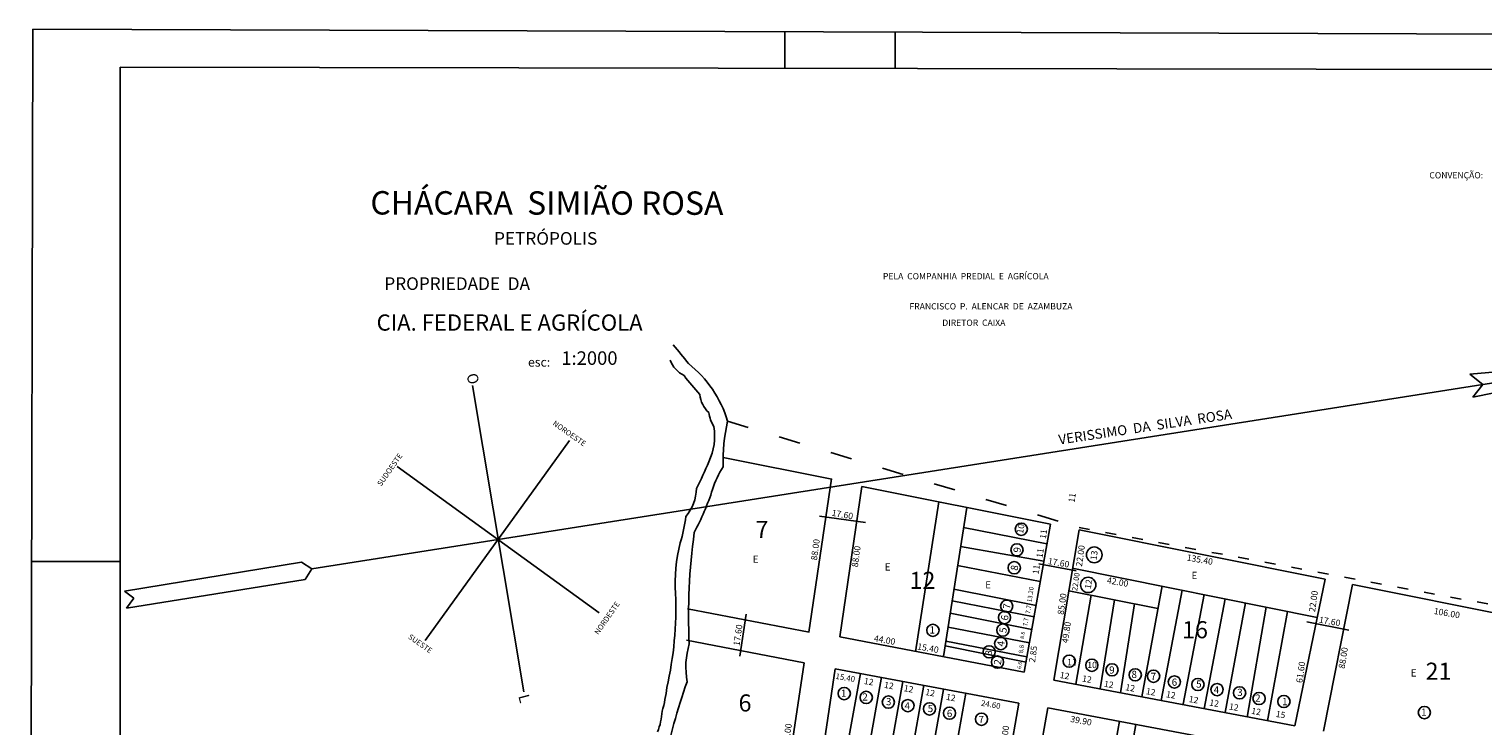
# Model space of a CAD drawing. Extents: x -810 to 408, y -258 to 630.
# Drawn here: x -810 to -2, y 243 to 630 of the extents above; entities that cross this region are included whole.
import ezdxf

# ---------------------------------------------------------------- set-up
doc = ezdxf.new("R2010")
doc.units = 0
doc.header["$MEASUREMENT"] = 0
doc.linetypes.add('ACAD_ISO03W100', pattern=[30, 12, -18])
doc.layers.add('TEXTO', color=7, linetype='CONTINUOUS')
doc.layers.add('VIARIO', color=7, linetype='CONTINUOUS')
doc.styles.get("Standard").update_dxf_attribs({"font": 'txt.shx'})

msp = doc.modelspace()

# ---------------------------------------------------------------- linework, layer by layer
at = {"layer": 'VIARIO'}
for p, q in [((-810.22, -255.86), (-808.11, 629.94)), ((-808.11, 629.94), (407.61, 625.72)), ((-390.21, 628.49), (-390.24, 608.17)), ((-329, 628.28), (-329.04, 608.06)), ((-759.57, 608.85), (386.5, 606.74)), ((-759.57, -232.66), (-759.57, 608.85)), ((-9.71, 438.24), (106.02, 449.08)), ((106.02, 449.08), (-8.03, 425.54)), ((-2.42, 432.64), (106.02, 449.08)), ((-2.42, 432.64), (-9.71, 438.24)), ((-653.15, 330.15), (-2.42, 432.64)), ((-563.88, 432.04), (-535.32, 261.96)), ((-8.03, 425.54), (-2.42, 432.64)), ((-590.1, 290.5), (-509.88, 401.54)), ((-364.18, 380), (-424.59, 392.07)), ((-605.75, 387.08), (-493.45, 305.75)), ((-377.05, 295.09), (-364.28, 380.13)), ((-359.79, 292.4), (-347.48, 375.96)), ((-242.73, 355.03), (-347.48, 375.96)), ((-304.78, 367.43), (-317.67, 284.17)), ((-289.25, 364.2), (-302.17, 281.59)), ((-370.98, 359.48), (-345.42, 355.9)), ((-290.96, 353.23), (-244.65, 344.18)), ((-257.25, 272.82), (-242.73, 355.03)), ((-240.8, 268.45), (-226.73, 351.83)), ((-90.02, 324.51), (-226.73, 351.83)), ((-292.63, 342.6), (-246.37, 334.42)), ((-808.82, 334.27), (-759.56, 334.27)), ((-658.8, 333.98), (-757.22, 317.81)), ((-653.15, 330.15), (-658.8, 333.98)), ((-294.27, 332.11), (-248.34, 323.27)), ((-249.22, 333.03), (-228.5, 329.02)), ((-756.07, 308.41), (-656.82, 324.25)), ((-656.82, 324.25), (-653.15, 330.15)), ((-94.46, 303.25), (-230.69, 330.64)), ((-90.02, 324.51), (-107.01, 243.04)), ((-757.22, 317.81), (-751.94, 314.02)), ((-296.31, 319.02), (-250.7, 309.88)), ((-182.98, 308.2), (-232.43, 318.04)), ((-220.12, 315.59), (-228.66, 266.15)), ((-180.69, 320.78), (-191.89, 259.16)), ((-169.58, 318.35), (-181.29, 257.08)), ((-157.39, 315.9), (-169.01, 255.07)), ((-74.98, 321.51), (-91.09, 240.14)), ((27.08, 301.11), (-74.98, 321.51)), ((-751.94, 314.02), (-756.07, 308.41)), ((-444.39, 307.96), (-376.74, 295.03)), ((-297.33, 312.52), (-251.81, 303.62)), ((-207.21, 313.02), (-215.17, 263.58)), ((-196.1, 310.81), (-203.72, 261.41)), ((-145.57, 313.52), (-157.23, 252.49)), ((-134.39, 311.28), (-145.67, 250.39)), ((-122.93, 308.97), (-133.33, 247.92)), ((-411.76, 304.97), (-415.29, 281.66)), ((-298.42, 305.58), (-253.07, 296.46)), ((-110.95, 306.56), (-122.04, 245.9)), ((-100.18, 300.82), (-76.97, 296.23)), ((-359.79, 292.4), (-257.25, 272.82)), ((-299.63, 297.81), (-254.35, 289.21)), ((-445.02, 290.58), (-379.6, 278.09)), ((-301.25, 287.47), (-256.25, 278.47)), ((-300.85, 290.03), (-255.76, 281.28)), ((-392.38, 192.97), (-379.6, 278.09)), ((-374.84, 190.23), (-362.39, 274.78)), ((-362.39, 274.78), (-260.29, 255.69)), ((-348.28, 272.14), (-355.96, 229.28)), ((-336.61, 270), (-344.27, 227.23)), ((-324.72, 267.74), (-332.36, 225.05)), ((-240.8, 268.45), (-107.01, 243.04)), ((-313.07, 265.56), (-320.57, 222.96)), ((-302.05, 263.27), (-309.67, 220.76)), ((-289.78, 261.19), (-297.38, 218.76)), ((-275.2, 171.19), (-260.27, 255.69)), ((-258.99, 169.71), (-244.24, 252.99)), ((-244.24, 252.99), (-110.74, 227.83)), ((-204.35, 245.56), (-211.63, 204.92)), ((-195.2, 243.84), (-202.49, 203.15))]:
    msp.add_line(p, q, dxfattribs=at)
at = {"layer": 'VIARIO', "linetype": 'ACAD_ISO03W100'}
msp.add_line((-422.14, 412.2), (-226.83, 353.16), dxfattribs=at)
at = {"layer": 'VIARIO', "linetype": 'ACAD_ISO03W100', "ltscale": 0.5}
msp.add_line((-226.83, 353.16), (27.57, 305.6), dxfattribs=at)
at = {"layer": 'VIARIO'}
for centre, radius in [((-258.9, 352.22), 3.4), ((-261.31, 340.78), 3.4), ((-218.37, 337.98), 4.37), ((-262.81, 330.85), 3.4), ((-221.75, 321.26), 4.25), ((-267.03, 309.47), 3.4), ((-308.02, 296.07), 3.4), ((-269.13, 296.22), 3.4), ((-268.23, 303.15), 3.4), ((-270.34, 288.69), 3.4), ((-276.78, 284.14), 3.4), ((-272.15, 278.46), 3.4), ((-232.28, 278.95), 3.4), ((-219.71, 276.66), 3.4), ((-208.51, 274.14), 3.4), ((-195.59, 271.35), 3.4), ((-185.42, 270.57), 3.4), ((-173.87, 267.39), 3.4), ((-160.76, 266), 3.4), ((-357.28, 260.93), 3.4), ((-345.07, 258.82), 3.4), ((-332.79, 256.24), 3.4), ((-150.17, 263.13), 3.4), ((-137.6, 261.38), 3.4), ((-126.82, 258.21), 3.4), ((-113.01, 256.57), 3.4), ((-321.91, 254.24), 3.4), ((-309.91, 252.42), 3.4), ((-298.8, 250.05), 3.4), ((-34.96, 250.39), 3.4), ((-281.03, 246.68), 3.4)]:
    msp.add_circle(centre, radius, dxfattribs=at)
for centre, radius, start, end in [((-561.91, 356.4), 147.09, 36.63699, 41.86605), ((-438.32, 452.59), 17.04, 202.34369, 242.03067), ((-301.94, 548.68), 182.2, 217.58926, 221.89031), ((-482.13, 394.77), 62.47, 16.19853, 52.25434), ((-421.31, 428.89), 16.37, 186.55113, 226.6132), ((-409.68, 420.73), 23.18, 189.2794, 209.75239), ((-318.71, 389.28), 105.94, 167.50377, 181.28409), ((-461.35, 403.75), 32.02, 334.01538, 9.84518), ((-597.94, 456.28), 178.27, 332.81573, 338.07649), ((-379.39, 358.46), 53.44, 147.83639, 162.7843), ((-464.33, 375.55), 24.97, 319.43867, 358.37764), ((-582.85, 425.17), 160.69, 332.26388, 341.53499), ((-520.31, 367.29), 75.38, 342.47298, 353.92303), ((-113.22, 304.64), 330.58, 172.04576, 182.77334), ((-359.89, 322.23), 91.32, 165.82662, 183.60831), ((-648.64, 308.5), 197.77, 347.06573, 2.31365), ((-398.7, 275.55), 46.59, 163.6777, 189.95791), ((-141.3, 158.75), 322.2, 160.2746, 168.95102), ((-532.05, 272.53), 76.61, 343.79232, 353.78235), ((-494, 253.12), 35.57, 337.76466, 356.81781)]:
    msp.add_arc(centre, radius, start, end, dxfattribs=at)

# ---------------------------------------------------------------- texts
at = {"layer": 'TEXTO', "attachment_point": 1}
for s, insert, char_height, width in [('\\fArial|b0|i1|c0|p34;CONVENÇÃO:', (-32.18, 550.52), 3.5, 171.5711), ('\\fArial|b0|i1|c0|p34;PETRÓPOLIS', (-551.86, 517.22), 7, 102.0632), ('\\fArial|b0|i1|c0|p34;PELA  COMPANHIA  PREDIAL  E  AGRÍCOLA', (-335.79, 494.45), 3.5, 171.5711), ('\\fArial|b0|i1|c0|p34;PROPRIEDADE  DA ', (-612.84, 492.1), 7, 102.0632), ('\\fArial|b0|i1|c0|p34;FRANCISCO  P.  ALENCAR  DE  AZAMBUZA', (-321.04, 477.75), 3.5, 171.5711), ('\\fArial|b0|i1|c0|p34;CIA. FEDERAL E AGRÍCOLA', (-617.13, 471.49), 9, 195.3274), ('\\fArial|b0|i1|c0|p34;DIRETOR  CAIXA', (-302.82, 468.64), 3.5, 58.9722), ('\\fArial|b0|i1|c0|p34;esc:', (-533, 447.5), 5, 102.0632), ('\\fArial|b0|i1|c0|p34;1:2000', (-514.5, 451), 7.5, 102.0632), ('\\fArial|b0|i0|c0|p34;7', (-406.63, 356.8), 9.5, 81.7146), ('\\fArial|b0|i0|c0|p34;E', (-408.12, 337.62), 4, 81.7146), ('\\fArial|b0|i0|c0|p34;E', (-334.75, 333.25), 4, 81.7146), ('\\fArial|b0|i0|c0|p34;12', (-321.04, 328.56), 9.5, 81.7146), ('\\fArial|b0|i0|c0|p34;E', (-278.95, 323.31), 4, 81.7146), ('\\fArial|b0|i0|c0|p34;E', (-164.33, 328.56), 4, 81.7146), ('\\fArial|b0|i0|c0|p34;16', (-169.58, 301.16), 9.5, 81.7146), ('\\fArial|b0|i0|c0|p34;1', (-309.85, 298.31), 4, 81.7146), ('\\fArial|b0|i0|c0|p34;11', (-233.45, 280.16), 3.5, 81.7146), ('\\fArial|b0|i0|c0|p34;10', (-222.23, 278.59), 3.5, 81.7146), ('\\fArial|b0|i0|c0|p34;9', (-210.1, 276.05), 4, 81.7146), ('\\fArial|b0|i0|c0|p34;21', (-34.29, 278.13), 9.5, 81.7146), ('\\fArial|b0|i0|c0|p34;8', (-197.7, 273.59), 4, 81.7146), ('\\fArial|b0|i0|c0|p34;7', (-187.04, 272.48), 4, 81.7146), ('\\fArial|b0|i0|c0|p34;6', (-175.35, 269.29), 4, 81.7146), ('\\fArial|b0|i0|c0|p34;5', (-161.75, 268.24), 4, 81.7146), ('\\fArial|b0|i0|c0|p34;E', (-42.54, 274.4), 4, 81.7146), ('\\fArial|b0|i0|c0|p34;6', (-416.02, 260.49), 9.5, 81.7146), ('\\fArial|b0|i0|c0|p34;1', (-359.11, 263.17), 4, 81.7146), ('\\fArial|b0|i0|c0|p34;2', (-347.25, 261.06), 4, 81.7146), ('\\fArial|b0|i0|c0|p34;3', (-334.12, 258.48), 4, 81.7146), ('\\fArial|b0|i0|c0|p34;4', (-152.02, 265.04), 4, 81.7146), ('\\fArial|b0|i0|c0|p34;3', (-138.93, 263.63), 4, 81.7146), ('\\fArial|b0|i0|c0|p34;2', (-129, 260.45), 4, 81.7146), ('\\fArial|b0|i0|c0|p34;1', (-114, 258.5), 4, 81.7146), ('\\fArial|b0|i0|c0|p34;4', (-323.76, 256.14), 4, 81.7146), ('\\fArial|b0|i0|c0|p34;5', (-310.91, 254.65), 4, 81.7146), ('\\fArial|b0|i0|c0|p34;6', (-300.28, 251.95), 4, 81.7146), ('\\fArial|b0|i0|c0|p34;1', (-36.78, 252.63), 4, 81.7146), ('\\fArial|b0|i0|c0|p34;7', (-282.66, 248.58), 4, 81.7146)]:
    msp.add_mtext(s, dxfattribs=dict(at, insert=insert, char_height=char_height, width=width))
for s, insert, char_height, width, rotation in [('\\fArial|b0|i1|c0|p34;CHÁCARA  SIMIÃO ROSA', (-620.57, 539.98), 13, 311.8707, 359.93964), ('\\fArial|b0|i1|c0|p34;O', (-561.5, 439.5), 6, 19.4213, 285), ('\\fArial|b0|i1|c0|p34;NOROESTE', (-517.87, 412.77), 3, 19.4213, 325), ('\\fArial|b0|i0|c0|p34;VERISSIMO  DA  SILVA  ROSA ', (-238.61, 404.65), 5.5, 171.5711, 8.5), ('\\fArial|b0|i1|c0|p34;SUDOESTE', (-617.06, 377.55), 3, 19.4213, 55), ('\\fArial|b0|i0|c0|p34;11', (-232.78, 367.31), 3.5, 81.7146, 82), ('\\fArial|b0|i0|c0|p34;17.60', (-363.85, 363.17), 3.5, 81.7146, 350), ('\\fArial|b0|i0|c0|p34;10', (-261.35, 350.12), 3.5, 81.7146, 82), ('\\fArial|b0|i0|c0|p34;11', (-248.74, 347.14), 3.5, 81.7146, 82), ('\\fArial|b0|i0|c0|p34;88.00', (-375.96, 335.19), 3.5, 81.7146, 82), ('\\fArial|b0|i0|c0|p34;88.00', (-353.25, 331.4), 3.5, 81.7146, 82), ('\\fArial|b0|i0|c0|p34;9', (-263.4, 339.54), 4, 81.7146, 82), ('\\fArial|b0|i0|c0|p34;11', (-250.55, 336.6), 3.5, 81.7146, 82), ('\\fArial|b0|i0|c0|p34;22.00', (-228.65, 331.76), 3.5, 81.7146, 82), ('\\fArial|b0|i0|c0|p34;13', (-220.59, 335.33), 3.5, 81.7146, 82.5457), ('\\fArial|b0|i0|c0|p34;8', (-264.91, 329.6), 4, 81.7146, 82), ('\\fArial|b0|i0|c0|p34;11', (-252.74, 327.48), 3.5, 81.7146, 82), ('\\fArial|b0|i0|c0|p34;17.60', (-243.71, 336.38), 3.5, 81.7146, 350), ('\\fArial|b0|i0|c0|p34;135.40', (-166.56, 338.34), 3.5, 81.7146, 350), ('\\fArial|b0|i0|c0|p34;22.00', (-230.84, 318.16), 3, 81.7146, 82), ('\\fArial|b0|i0|c0|p34;12', (-223.8, 319.41), 3.5, 81.7146, 80.21759), ('\\fArial|b0|i0|c0|p34;42.00', (-210.92, 325.69), 3.5, 81.7146, 350), ('\\fArial|b0|i0|c0|p34;13.20', (-255.67, 311.91), 2.5, 81.7146, 82), ('\\fArial|b0|i0|c0|p34;85.00', (-238.85, 305.04), 3.5, 81.7146, 82), ('\\fArial|b0|i0|c0|p34;22.00', (-99.18, 306.5), 3.5, 81.7146, 82), ('\\fArial|b0|i1|c0|p34;NORDESTE', (-496.4, 295.11), 3, 19.4213, 55), ('\\fArial|b0|i0|c0|p34;7', (-269.12, 308.23), 4, 81.7146, 82), ('\\fArial|b0|i0|c0|p34;7.7', (-256.57, 305.5), 2.5, 81.7146, 82), ('\\fArial|b0|i0|c0|p34;106.00', (-29.29, 308.65), 3.5, 81.7146, 350), ('\\fArial|b0|i0|c0|p34;17.60', (-418.93, 287.76), 3.5, 81.7146, 82), ('\\fArial|b0|i0|c0|p34;6', (-270.32, 301.9), 4, 81.7146, 82), ('\\fArial|b0|i0|c0|p34;7.7', (-258.07, 298.5), 2.5, 81.7146, 82), ('\\fArial|b0|i0|c0|p34;49.80', (-236.42, 289.25), 3.5, 81.7146, 82), ('\\fArial|b0|i0|c0|p34;17.60', (-93.1, 303.82), 3.5, 81.7146, 350), ('\\fArial|b0|i1|c0|p34;SUESTE', (-598.17, 294.25), 3, 19.4213, 325), ('\\fArial|b0|i0|c0|p34;44.00', (-340.39, 293.47), 3.5, 81.7146, 350), ('\\fArial|b0|i0|c0|p34;5', (-271.23, 294.98), 4, 81.7146, 82), ('\\fArial|b0|i0|c0|p34;8.8', (-259.58, 291.5), 2.1, 81.7146, 82), ('\\fArial|b0|i0|c0|p34;15.40', (-316.3, 288.95), 3.5, 81.7146, 350), ('\\fArial|b0|i0|c0|p34;3', (-278.99, 282.63), 3.6, 81.7146, 82), ('\\fArial|b0|i0|c0|p34;4', (-272.43, 287.45), 4, 81.7146, 82), ('\\fArial|b0|i0|c0|p34;8.8', (-260.48, 283.5), 2.5, 81.7146, 82), ('\\fArial|b0|i0|c0|p34;2.85', (-254.76, 278.49), 3.5, 81.7146, 82), ('\\fArial|b0|i0|c0|p34;88.00', (-82.71, 275.12), 3.5, 81.7146, 81), ('\\fArial|b0|i0|c0|p34;2', (-274.24, 277.21), 4, 81.7146, 82), ('\\fArial|b0|i0|c0|p34;6.6', (-261.14, 274.82), 2.0987, 81.7146, 82), ('\\fArial|b0|i0|c0|p34;61.60', (-106.22, 267.14), 3.5, 81.7146, 82), ('\\fArial|b0|i0|c0|p34;15.40', (-361.77, 272.32), 3.2, 81.7146, 350), ('\\fArial|b0|i0|c0|p34;12', (-345.95, 269.77), 3.5, 81.7146, 350), ('\\fArial|b0|i0|c0|p34;12', (-334.75, 267.64), 3.5, 81.7146, 350), ('\\fArial|b0|i0|c0|p34;12', (-237.12, 273.11), 3.5, 81.7146, 350), ('\\fArial|b0|i0|c0|p34;12', (-224.73, 271.17), 3.5, 81.7146, 350), ('\\fArial|b0|i0|c0|p34;12', (-212.58, 268.25), 3.5, 81.7146, 350), ('\\fArial|b0|i1|c0|p34;L', (-532.67, 261.16), 6, 19.4213, 285), ('\\fArial|b0|i0|c0|p34;12', (-323.82, 265.77), 3.5, 81.7146, 350), ('\\fArial|b0|i0|c0|p34;12', (-311.81, 263.64), 3.5, 81.7146, 350), ('\\fArial|b0|i0|c0|p34;12', (-300.34, 260.97), 3.5, 81.7146, 350), ('\\fArial|b0|i0|c0|p34;12', (-200.68, 266.31), 3.5, 81.7146, 350), ('\\fArial|b0|i0|c0|p34;12', (-189.26, 264.12), 3.5, 81.7146, 350), ('\\fArial|b0|i0|c0|p34;12', (-178.09, 262.42), 3.5, 81.7146, 350), ('\\fArial|b0|i0|c0|p34;12', (-165.46, 259.75), 3.5, 81.7146, 350), ('\\fArial|b0|i0|c0|p34;24.60', (-280.95, 257.39), 3.2, 81.7146, 350), ('\\fArial|b0|i0|c0|p34;12', (-154.04, 257.81), 3.5, 81.7146, 350), ('\\fArial|b0|i0|c0|p34;12', (-143.11, 255.62), 3.5, 81.7146, 350), ('\\fArial|b0|i0|c0|p34;12', (-130.72, 253.19), 3.5, 81.7146, 350), ('\\fArial|b0|i0|c0|p34;15', (-117.12, 251.49), 3.5, 81.7146, 350), ('\\fArial|b0|i0|c0|p34;88.00', (-391.47, 232.75), 3.5, 81.7146, 82), ('\\fArial|b0|i0|c0|p34;44.00', (-270.73, 231.59), 3.5, 81.7146, 82), ('\\fArial|b0|i0|c0|p34;39.90', (-231.25, 248.66), 3.5, 81.7146, 350)]:
    msp.add_mtext(s, dxfattribs=dict(at, insert=insert, char_height=char_height, width=width, rotation=rotation))

doc.saveas('drawing.dxf')
